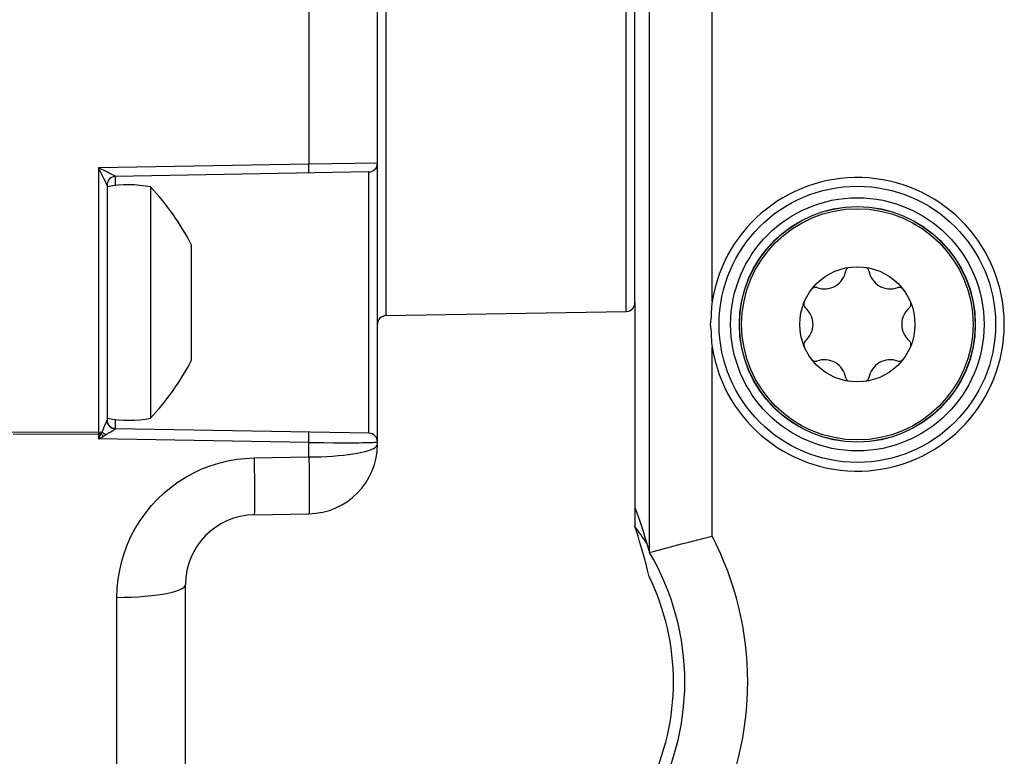
# Model space of a CAD drawing. Units: inches. Extents: x 3.8 to 41.7, y 4.4 to 46.5.
# Drawn here: x 15.9 to 17, y 39.7 to 40.6 of the extents above; entities that cross this region are included whole.
import ezdxf

# ---------------------------------------------------------------- set-up
doc = ezdxf.new("R2010")
doc.units = ezdxf.units.IN
doc.header["$MEASUREMENT"] = 0

msp = doc.modelspace()

# ---------------------------------------------------------------- linework, layer by layer
at = {"color": 7, "linetype": 'Continuous'}
for p, q in [((16.338, 40.2195), (16.338, 42.1995)), ((16.6134, 40.2243), (16.6134, 42.1947)), ((16.6232, 40.2343), (16.6232, 42.1847)), ((16.6398, 39.9479), (16.6398, 41.2417)), ((16.7118, 40.2358), (16.7118, 41.2095)), ((16.2496, 40.8), (16.2496, 40.3931)), ((16.3282, 40.0751), (16.3282, 40.8)), ((16.2496, 40.3931), (16.0084, 40.3889)), ((16.3282, 40.3943), (16.2496, 40.3931)), ((16.0084, 40.3889), (16.0084, 40.0782)), ((16.0106, 40.3845), (16.0084, 40.3889)), ((16.0187, 40.3839), (16.0084, 40.3889)), ((16.015, 40.3759), (16.0106, 40.3845)), ((16.0205, 40.383), (16.0187, 40.3839)), ((16.0239, 40.3813), (16.0205, 40.383)), ((16.0271, 40.3797), (16.0239, 40.3813)), ((16.0276, 40.3794), (16.0271, 40.3797)), ((16.3184, 40.3843), (16.028, 40.3792)), ((16.028, 40.3686), (16.028, 40.3792)), ((16.3184, 40.0847), (16.3184, 40.3843)), ((16.0167, 40.3724), (16.015, 40.3759)), ((16.0174, 40.3709), (16.0167, 40.3724)), ((16.0176, 40.3705), (16.0174, 40.3709)), ((16.0179, 40.37), (16.0176, 40.3705)), ((16.0182, 40.3692), (16.0182, 40.0997)), ((16.0682, 40.367), (16.0682, 40.1019)), ((16.1152, 40.1685), (16.1152, 40.3005)), ((16.623, 40.2322), (16.623, 39.9779)), ((16.6232, 40.2343), (16.6232, 39.9996)), ((16.338, 40.2195), (16.6134, 40.2243)), ((16.7118, 39.9664), (16.7118, 40.1832)), ((16.0169, 40.0963), (16.0173, 40.0972)), ((16.0173, 40.0972), (16.0175, 40.0977)), ((16.0175, 40.0977), (16.0177, 40.0982)), ((16.028, 40.0897), (16.028, 40.1004)), ((16.0127, 40.0857), (15.9062, 40.0856)), ((16.014, 40.0894), (16.0144, 40.0903)), ((16.0144, 40.0903), (16.0147, 40.0912)), ((16.0147, 40.0912), (16.0151, 40.0921)), ((16.0151, 40.0921), (16.0157, 40.0935)), ((16.0157, 40.0935), (16.0169, 40.0963)), ((16.021, 40.0855), (16.0218, 40.086)), ((16.0218, 40.086), (16.0225, 40.0864)), ((16.0225, 40.0864), (16.0237, 40.0871)), ((16.0237, 40.0871), (16.0259, 40.0883)), ((16.0259, 40.0883), (16.0264, 40.0886)), ((16.0264, 40.0886), (16.0268, 40.0889)), ((16.0268, 40.0889), (16.0271, 40.0891)), ((16.3184, 40.0847), (16.028, 40.0897)), ((15.9108, 40.0837), (16.0084, 40.0839)), ((16.0084, 40.0782), (16.0104, 40.0821)), ((16.2496, 40.074), (16.0084, 40.0782)), ((16.0104, 40.0821), (16.0113, 40.084)), ((16.0123, 40.0802), (16.0142, 40.0811)), ((16.2496, 40.0763), (16.2497, 40.0808)), ((16.2496, 40.074), (16.2496, 40.0763)), ((16.2497, 40.0808), (16.2497, 40.0827)), ((16.328, 40.0745), (16.3282, 40.0747)), ((16.3282, 40.0722), (16.3282, 40.0747)), ((16.2496, 40.0574), (16.2496, 40.074)), ((16.267, 40.0738), (16.2782, 40.0737)), ((16.1868, 40.0563), (16.2496, 40.0574)), ((16.2496, 40.0574), (16.2498, 40.0432)), ((16.2498, 40.0432), (16.2499, 40.03)), ((16.1871, 40.0354), (16.1872, 40.0229)), ((16.1868, 39.9911), (16.2496, 39.9922)), ((16.7027, 39.9641), (16.7118, 39.9664)), ((16.638, 39.9543), (16.6398, 39.9479)), ((16.6555, 39.9521), (16.6766, 39.9576)), ((16.6398, 39.9479), (16.6398, 39.9479)), ((16.6398, 39.9479), (16.6398, 39.9479)), ((16.6396, 39.9201), (16.6378, 39.9274)), ((16.6396, 39.92), (16.6396, 39.9201)), ((16.1082, 39.3683), (16.1082, 39.9111)), ((16.0296, 39.3536), (16.0296, 39.8964))]:
    msp.add_line(p, q, dxfattribs=at)
for points in [[(16.2496, 40.3831), (16.2496, 40.3833), (16.2496, 40.3837), (16.2497, 40.3845), (16.2497, 40.3855), (16.2497, 40.3867), (16.2497, 40.3881), (16.2496, 40.3897), (16.2496, 40.3931)], [(16.028, 40.3792), (16.028, 40.3792), (16.028, 40.3793), (16.028, 40.3793), (16.0279, 40.3793), (16.0278, 40.3793), (16.0276, 40.3794)], [(16.0182, 40.3692), (16.0182, 40.3693), (16.0182, 40.3693), (16.0182, 40.3694), (16.0181, 40.3694), (16.0181, 40.3695), (16.018, 40.3696), (16.018, 40.3697), (16.0179, 40.37)], [(16.7118, 40.2358), (16.7115, 40.2328), (16.7112, 40.2299), (16.711, 40.227), (16.7108, 40.2241), (16.7107, 40.2211), (16.7105, 40.2182), (16.7102, 40.2153), (16.7098, 40.2124), (16.7094, 40.2095)], [(16.7094, 40.2095), (16.7098, 40.2066), (16.7102, 40.2037), (16.7105, 40.2008), (16.7107, 40.1978), (16.7108, 40.1949), (16.711, 40.192), (16.7112, 40.1891), (16.7115, 40.1861), (16.7118, 40.1832)], [(16.0177, 40.0982), (16.0178, 40.0984), (16.0178, 40.0986), (16.0179, 40.0987), (16.018, 40.0989), (16.018, 40.099), (16.0181, 40.0991), (16.0181, 40.0993), (16.0181, 40.0993), (16.0181, 40.0994), (16.0182, 40.0995), (16.0182, 40.0996), (16.0182, 40.0996), (16.0182, 40.0997)], [(16.028, 40.0897), (16.0263, 40.0899), (16.0246, 40.0903), (16.0231, 40.0911), (16.0217, 40.0921), (16.0205, 40.0933), (16.0195, 40.0947), (16.0188, 40.0963), (16.0183, 40.098), (16.0182, 40.0997)], [(16.0113, 40.084), (16.0115, 40.0842), (16.0118, 40.0845), (16.012, 40.0848), (16.0122, 40.0851), (16.0125, 40.0854), (16.0127, 40.0857)], [(16.0127, 40.0857), (16.0128, 40.0861), (16.0129, 40.0865), (16.0131, 40.0869), (16.0132, 40.0873), (16.0134, 40.0877), (16.0135, 40.0881), (16.0137, 40.0885), (16.0138, 40.089), (16.014, 40.0894)], [(16.0169, 40.0828), (16.0164, 40.0831), (16.0159, 40.0834), (16.0154, 40.0837), (16.0149, 40.0841), (16.0145, 40.0844), (16.014, 40.0847), (16.0135, 40.0851), (16.0131, 40.0854), (16.0127, 40.0857)], [(16.0199, 40.0849), (16.0206, 40.0853), (16.021, 40.0855)], [(16.0271, 40.0891), (16.0273, 40.0892), (16.0274, 40.0892), (16.0275, 40.0893), (16.0276, 40.0894), (16.0277, 40.0894), (16.0278, 40.0895), (16.0278, 40.0895), (16.0279, 40.0896), (16.0279, 40.0896), (16.028, 40.0896), (16.028, 40.0897), (16.028, 40.0897)], [(16.2497, 40.0827), (16.2497, 40.0835), (16.2497, 40.0842), (16.2497, 40.0848), (16.2496, 40.0852), (16.2496, 40.0856), (16.2496, 40.0858), (16.2496, 40.0859)], [(16.0113, 40.084), (16.0108, 40.084), (16.0103, 40.0839), (16.0099, 40.0839), (16.0094, 40.0839), (16.0089, 40.0839), (16.0084, 40.0839)], [(16.0084, 40.0782), (16.0094, 40.0787), (16.0104, 40.0792), (16.0123, 40.0802)], [(16.0142, 40.0811), (16.0139, 40.0814), (16.0135, 40.0817), (16.0132, 40.0821), (16.0129, 40.0824), (16.0126, 40.0827), (16.0122, 40.083), (16.0119, 40.0834), (16.0116, 40.0837), (16.0113, 40.084)], [(16.0142, 40.0811), (16.0147, 40.0814), (16.0151, 40.0816), (16.0156, 40.0819), (16.016, 40.0822), (16.0165, 40.0825), (16.0171, 40.083)], [(16.0171, 40.083), (16.0174, 40.0832), (16.0177, 40.0834), (16.018, 40.0836), (16.0183, 40.0838), (16.0186, 40.084), (16.0189, 40.0842), (16.0192, 40.0844), (16.0195, 40.0846), (16.0199, 40.0849)], [(16.3203, 40.074), (16.3227, 40.0741), (16.3247, 40.0742), (16.3262, 40.0743), (16.3273, 40.0744), (16.328, 40.0745)], [(16.2496, 40.074), (16.2554, 40.0739), (16.267, 40.0738)], [(16.2496, 40.0574), (16.2565, 40.0575), (16.2633, 40.0577), (16.2701, 40.058), (16.2766, 40.0584), (16.283, 40.0589), (16.2891, 40.0595), (16.2949, 40.0602), (16.3003, 40.061), (16.3053, 40.0619), (16.31, 40.0628), (16.3141, 40.0638), (16.3178, 40.0649), (16.3209, 40.066), (16.3235, 40.0672), (16.3256, 40.0684), (16.327, 40.0697), (16.3279, 40.0709), (16.3282, 40.0722)], [(16.2782, 40.0737), (16.2836, 40.0737), (16.2937, 40.0737)], [(16.2937, 40.0737), (16.2985, 40.0737), (16.3071, 40.0737)], [(16.3071, 40.0737), (16.3109, 40.0738), (16.3144, 40.0738), (16.3176, 40.0739), (16.3203, 40.074)], [(16.0296, 39.8964), (16.0299, 39.9069), (16.031, 39.9173), (16.0327, 39.9275), (16.035, 39.9377), (16.0381, 39.9477), (16.0417, 39.9575), (16.046, 39.967), (16.051, 39.9762), (16.0564, 39.9851), (16.0625, 39.9935), (16.069, 40.0016), (16.0761, 40.0091), (16.0836, 40.0162), (16.0916, 40.0228), (16.0999, 40.0289), (16.1086, 40.0344), (16.1177, 40.0393), (16.127, 40.0436), (16.1366, 40.0473), (16.1465, 40.0504), (16.1565, 40.0529), (16.1665, 40.0547), (16.1766, 40.0558), (16.1868, 40.0563)], [(16.1868, 40.0563), (16.187, 40.0422), (16.1871, 40.0354)], [(16.2499, 40.03), (16.25, 40.0182), (16.25, 40.013), (16.25, 40.0083), (16.25, 40.0041), (16.25, 40.0005), (16.2499, 39.9975), (16.2499, 39.9952), (16.2498, 39.9935), (16.2497, 39.9925), (16.2496, 39.9922)], [(16.1872, 40.0229), (16.1872, 40.012), (16.1872, 40.0072), (16.1872, 40.0031), (16.1872, 39.9995), (16.1871, 39.9965), (16.1871, 39.9941), (16.187, 39.9925), (16.1869, 39.9914), (16.1868, 39.9911)], [(16.6232, 39.9996), (16.6251, 39.9944), (16.627, 39.989), (16.6289, 39.9836), (16.6307, 39.978), (16.6326, 39.9723)], [(16.6268, 39.9664), (16.6249, 39.9722), (16.623, 39.9779)], [(16.6305, 39.9542), (16.6287, 39.9604), (16.6268, 39.9664)], [(16.6326, 39.9723), (16.6344, 39.9665), (16.6362, 39.9604), (16.638, 39.9543)], [(16.6766, 39.9576), (16.6849, 39.9597), (16.7027, 39.9641)], [(16.6378, 39.9274), (16.636, 39.9345), (16.6342, 39.9413), (16.6324, 39.9479), (16.6305, 39.9542)], [(16.6398, 39.9479), (16.6406, 39.9481), (16.6426, 39.9487), (16.6458, 39.9495), (16.6555, 39.9521)], [(16.0296, 39.8964), (16.0379, 39.8965), (16.046, 39.8967), (16.054, 39.8971), (16.0617, 39.8977), (16.069, 39.8984), (16.0759, 39.8993), (16.0823, 39.9002), (16.0881, 39.9013), (16.0932, 39.9025), (16.0977, 39.9038), (16.1014, 39.9052), (16.1044, 39.9066), (16.1065, 39.9081), (16.1078, 39.9096), (16.1082, 39.9111)]]:
    msp.add_lwpolyline(points, dxfattribs=at)
for radius in [0.1584, 0.1452, 0.1352, 0.135, 0.1326, 0.066]:
    msp.add_circle((16.8782, 40.2095), radius, dxfattribs=at)
for centre, radius, start, end in [((16.3182, 40.3943), 0.01, 271.0072, 0.0001), ((16.0282, 40.3692), 0.01, 91, 180), ((16.0432, 40.2405), 0.129, 78.8255, 101.0052), ((16.8782, 40.2095), 0.1684, 188.9711, 171.0289), ((15.8489, 40.1623), 0.3, 27.4248, 43.0339), ((16.8403, 40.2751), 0.025, 249.9445, 350.0555), ((16.8699, 40.2699), 0.005, 97.849, 170.0555), ((16.8865, 40.2699), 0.005, 9.9445, 82.151), ((16.9161, 40.2751), 0.025, 189.9445, 290.0555), ((16.83, 40.2469), 0.005, 69.9445, 142.151), ((16.9264, 40.2469), 0.005, 37.849, 110.0555), ((16.6132, 40.2343), 0.01, 271, 0), ((16.8217, 40.2325), 0.005, 157.849, 230.0555), ((16.9347, 40.2325), 0.005, 309.9445, 22.151), ((16.8024, 40.2095), 0.025, 309.9445, 50.0555), ((16.954, 40.2095), 0.025, 129.9445, 230.0555), ((16.3382, 40.2095), 0.01, 91, 180), ((16.8217, 40.1865), 0.005, 129.9445, 202.151), ((16.9347, 40.1865), 0.005, 337.849, 50.0555), ((15.8489, 40.3067), 0.3, 316.9661, 332.5752), ((16.83, 40.1721), 0.005, 217.849, 290.0555), ((16.8403, 40.1439), 0.025, 9.9445, 110.0555), ((16.9161, 40.1439), 0.025, 69.9445, 170.0555), ((16.9264, 40.1721), 0.005, 249.9445, 322.151), ((16.8699, 40.1491), 0.005, 189.9445, 262.151), ((16.8865, 40.1491), 0.005, 277.849, 350.0555), ((16.0282, 40.0997), 0.01, 180, 269), ((16.0432, 40.2285), 0.129, 258.9988, 281.1745), ((16.3182, 40.0747), 0.01, 0, 89), ((16.2482, 40.0722), 0.08, 271, 0), ((16.1882, 39.9111), 0.08, 91, 179.9999), ((16.3932, 39.7995), 0.2909, 33.154, 37.8399), ((16.3892, 39.7995), 0.3633, 332.6449, 27.3551), ((16.3892, 39.7995), 0.2913, 329.3719, 30.6281), ((16.3932, 39.7995), 0.2743, 333.9142, 26.0858)]:
    msp.add_arc(centre, radius, start, end, dxfattribs=at)

doc.saveas('drawing.dxf')
